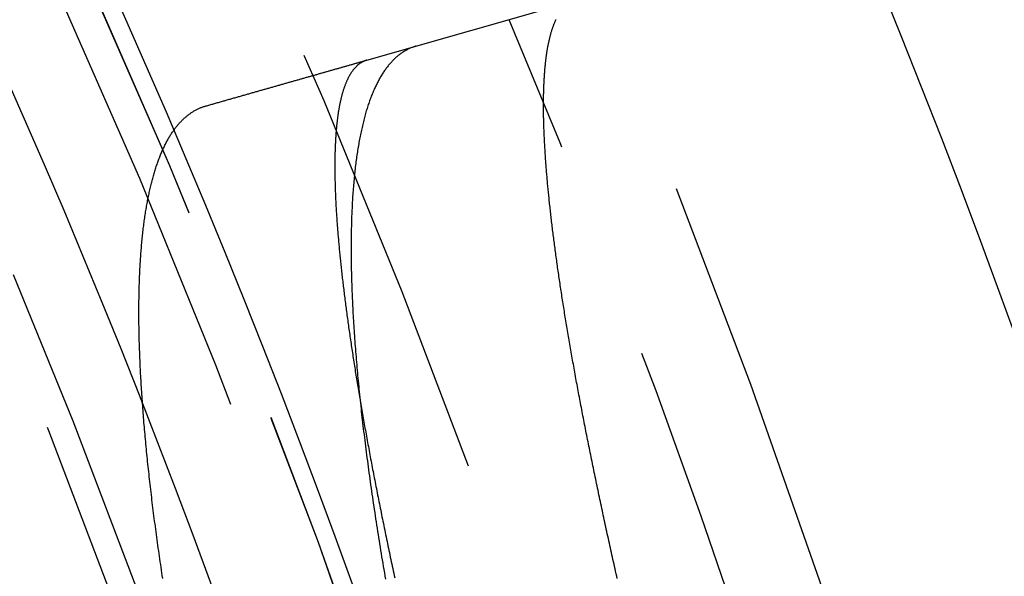
# Model space of a CAD drawing. Extents: x -51 to 51, y -201 to 147.
# Drawn here: x 42 to 48, y -134 to -131 of the extents above; entities that cross this region are included whole.
import ezdxf

# ---------------------------------------------------------------- set-up
doc = ezdxf.new("R2010")
doc.units = 0
doc.header["$LTSCALE"] = 10
doc.linetypes.add('VERDECKT', pattern=[0.375, 0.25, -0.125])
doc.layers.get('0').update_dxf_attribs({"linetype": 'CONTINUOUS'})
doc.layers.add('STEMPEL', color=3, linetype='CONTINUOUS')

# ---------------------------------------------------------------- blocks, each defined once
blk = doc.blocks.new('A$CFEFF1DA3')
at = {"color": 1, "linetype": 'VERDECKT'}
blk.add_line((44.32934, 18.85092), (45.50454, 19.18529), dxfattribs=at)
at = {"color": 3}
blk.add_polyline3d([(45.7441, 15.9209, 0), (45.7411, 15.9344, 0), (45.738, 15.9478, 0), (45.735, 15.9612, 0), (45.732, 15.9746, 0), (45.729, 15.988, 0), (45.726, 16.0014, 0), (45.723, 16.0148, 0), (45.72, 16.0281, 0), (45.7171, 16.0414, 0), (45.7141, 16.0547, 0), (45.7112, 16.068, 0), (45.7082, 16.0812, 0), (45.7053, 16.0945, 0), (45.7024, 16.1077, 0), (45.6995, 16.1209, 0), (45.6966, 16.134, 0), (45.6937, 16.1472, 0), (45.6908, 16.1603, 0), (45.6879, 16.1735, 0), (45.6851, 16.1866, 0), (45.6822, 16.1997, 0), (45.6794, 16.2127, 0), (45.6766, 16.2258, 0), (45.6738, 16.2388, 0), (45.6709, 16.2518, 0), (45.6681, 16.2648, 0), (45.6654, 16.2777, 0), (45.6626, 16.2907, 0), (45.6598, 16.3036, 0), (45.657, 16.3165, 0), (45.6543, 16.3294, 0), (45.6516, 16.3422, 0), (45.6488, 16.3551, 0), (45.6461, 16.3679, 0), (45.6434, 16.3807, 0), (45.6407, 16.3935, 0), (45.638, 16.4063, 0), (45.6353, 16.419, 0), (45.6327, 16.4317, 0), (45.63, 16.4444, 0), (45.6273, 16.4571, 0), (45.6247, 16.4698, 0), (45.6221, 16.4824, 0), (45.6195, 16.495, 0), (45.6169, 16.5076, 0), (45.6143, 16.5202, 0), (45.6117, 16.5327, 0), (45.6091, 16.5453, 0), (45.6065, 16.5578, 0), (45.604, 16.5703, 0), (45.6014, 16.5827, 0), (45.5989, 16.5952, 0), (45.5964, 16.6076, 0), (45.5939, 16.62, 0), (45.5913, 16.6324, 0), (45.5889, 16.6447, 0), (45.5864, 16.6571, 0), (45.5839, 16.6694, 0), (45.5814, 16.6817, 0), (45.579, 16.694, 0), (45.5765, 16.7062, 0), (45.5741, 16.7185, 0), (45.5717, 16.7307, 0), (45.5693, 16.7428, 0), (45.5669, 16.755, 0), (45.5645, 16.7671, 0), (45.5621, 16.7793, 0), (45.5598, 16.7914, 0), (45.5574, 16.8034, 0), (45.5551, 16.8155, 0), (45.5527, 16.8275, 0), (45.5504, 16.8395, 0), (45.5481, 16.8515, 0), (45.5458, 16.8635, 0), (45.5435, 16.8754, 0), (45.5412, 16.8873, 0), (45.539, 16.8992, 0), (45.5367, 16.9111, 0), (45.5345, 16.9229, 0), (45.5322, 16.9347, 0), (45.53, 16.9465, 0), (45.5278, 16.9583, 0), (45.5256, 16.9701, 0), (45.5234, 16.9818, 0), (45.5212, 16.9935, 0), (45.519, 17.0052, 0), (45.5169, 17.0169, 0), (45.5147, 17.0285, 0), (45.5126, 17.0401, 0), (45.5105, 17.0517, 0), (45.5084, 17.0633, 0), (45.5062, 17.0748, 0), (45.5042, 17.0863, 0), (45.5021, 17.0978, 0), (45.5, 17.1093, 0), (45.4979, 17.1207, 0), (45.4959, 17.1321, 0), (45.4939, 17.1435, 0), (45.4918, 17.1549, 0), (45.4898, 17.1663, 0), (45.4878, 17.1776, 0), (45.4858, 17.1889, 0), (45.4839, 17.2002, 0), (45.4819, 17.2114, 0), (45.4799, 17.2226, 0), (45.478, 17.2338, 0), (45.4761, 17.245, 0), (45.4741, 17.2561, 0), (45.4722, 17.2672, 0), (45.4703, 17.2783, 0), (45.4685, 17.2894, 0), (45.4666, 17.3004, 0), (45.4647, 17.3114, 0), (45.4629, 17.3224, 0), (45.4611, 17.3333, 0), (45.4592, 17.3443, 0), (45.4574, 17.3551, 0), (45.4556, 17.366, 0), (45.4538, 17.3768, 0), (45.4521, 17.3877, 0), (45.4503, 17.3984, 0), (45.4485, 17.4092, 0), (45.4468, 17.4199, 0), (45.4451, 17.4306, 0), (45.4434, 17.4413, 0), (45.4417, 17.4519, 0), (45.44, 17.4625, 0), (45.4383, 17.4731, 0), (45.4366, 17.4837, 0), (45.435, 17.4942, 0), (45.4333, 17.5047, 0), (45.4317, 17.5152, 0), (45.4301, 17.5256, 0), (45.4285, 17.536, 0), (45.4269, 17.5464, 0), (45.4253, 17.5568, 0), (45.4237, 17.5671, 0), (45.4222, 17.5774, 0), (45.4206, 17.5877, 0), (45.4191, 17.598, 0), (45.4176, 17.6082, 0), (45.4161, 17.6184, 0), (45.4146, 17.6285, 0), (45.4131, 17.6387, 0), (45.4116, 17.6488, 0), (45.4102, 17.6588, 0), (45.4087, 17.6689, 0), (45.4073, 17.6789, 0), (45.4059, 17.6889, 0), (45.4045, 17.6988, 0), (45.4031, 17.7088, 0), (45.4017, 17.7187, 0), (45.4003, 17.7285, 0), (45.399, 17.7384, 0), (45.3976, 17.7482, 0), (45.3963, 17.758, 0), (45.395, 17.7677, 0), (45.3936, 17.7775, 0), (45.3923, 17.7871, 0), (45.3911, 17.7968, 0), (45.3898, 17.8065, 0), (45.3885, 17.8161, 0), (45.3873, 17.8256, 0), (45.3861, 17.8352, 0), (45.3848, 17.8447, 0), (45.3836, 17.8542, 0), (45.3824, 17.8637, 0), (45.3812, 17.8731, 0), (45.3801, 17.8825, 0), (45.3789, 17.8919, 0), (45.3778, 17.9012, 0), (45.3766, 17.9105, 0), (45.3755, 17.9198, 0), (45.3744, 17.929, 0), (45.3733, 17.9383, 0), (45.3722, 17.9475, 0), (45.3712, 17.9566, 0), (45.3701, 17.9657, 0), (45.3691, 17.9748, 0), (45.368, 17.9839, 0), (45.367, 17.993, 0), (45.366, 18.002, 0), (45.365, 18.0109, 0), (45.364, 18.0199, 0), (45.3631, 18.0288, 0), (45.3621, 18.0377, 0), (45.3612, 18.0466, 0), (45.3602, 18.0554, 0), (45.3593, 18.0642, 0), (45.3584, 18.0729, 0), (45.3575, 18.0817, 0), (45.3566, 18.0904, 0), (45.3558, 18.0991, 0), (45.3549, 18.1077, 0), (45.3541, 18.1163, 0), (45.3532, 18.1249, 0), (45.3524, 18.1334, 0), (45.3516, 18.142, 0), (45.3508, 18.1505, 0), (45.3501, 18.1589, 0), (45.3493, 18.1673, 0), (45.3485, 18.1757, 0), (45.3478, 18.1841, 0), (45.3471, 18.1924, 0), (45.3464, 18.2007, 0), (45.3457, 18.209, 0), (45.345, 18.2172, 0), (45.3443, 18.2254, 0), (45.3437, 18.2336, 0), (45.343, 18.2418, 0), (45.3424, 18.2499, 0), (45.3418, 18.258, 0), (45.3412, 18.266, 0), (45.3406, 18.274, 0), (45.34, 18.282, 0), (45.3394, 18.29, 0), (45.3389, 18.2979, 0), (45.3383, 18.3058, 0), (45.3378, 18.3136, 0), (45.3373, 18.3215, 0), (45.3368, 18.3293, 0), (45.3363, 18.337, 0), (45.3358, 18.3448, 0), (45.3353, 18.3525, 0), (45.3349, 18.3601, 0), (45.3344, 18.3678, 0), (45.334, 18.3754, 0), (45.3336, 18.3829, 0), (45.3332, 18.3905, 0), (45.3328, 18.398, 0), (45.3325, 18.4054, 0), (45.3321, 18.4129, 0), (45.3318, 18.4203, 0), (45.3314, 18.4277, 0), (45.3311, 18.435, 0), (45.3308, 18.4423, 0), (45.3305, 18.4496, 0), (45.3302, 18.4569, 0), (45.33, 18.4641, 0), (45.3297, 18.4712, 0), (45.3295, 18.4784, 0), (45.3293, 18.4855, 0), (45.3291, 18.4926, 0), (45.3289, 18.4996, 0), (45.3287, 18.5067, 0), (45.3285, 18.5136, 0), (45.3283, 18.5206, 0), (45.3282, 18.5275, 0), (45.3281, 18.5344, 0), (45.328, 18.5412, 0), (45.3279, 18.5481, 0), (45.3278, 18.5548, 0), (45.3277, 18.5616, 0), (45.3276, 18.5683, 0), (45.3276, 18.575, 0), (45.3275, 18.5816, 0), (45.3275, 18.5882, 0), (45.3275, 18.5948, 0), (45.3275, 18.6014, 0), (45.3275, 18.6079, 0), (45.3276, 18.6143, 0), (45.3276, 18.6208, 0), (45.3277, 18.6272, 0), (45.3277, 18.6335, 0), (45.3278, 18.6399, 0), (45.3279, 18.6461, 0), (45.328, 18.6524, 0), (45.3282, 18.6586, 0), (45.3283, 18.6648, 0), (45.3285, 18.671, 0), (45.3286, 18.6771, 0), (45.3288, 18.6832, 0), (45.329, 18.6892, 0), (45.3292, 18.6952, 0), (45.3294, 18.7012, 0), (45.3297, 18.7071, 0), (45.3299, 18.713, 0), (45.3302, 18.7189, 0), (45.3304, 18.7247, 0), (45.3307, 18.7305, 0), (45.331, 18.7363, 0), (45.3314, 18.742, 0), (45.3317, 18.7477, 0), (45.332, 18.7534, 0), (45.3324, 18.759, 0), (45.3327, 18.7646, 0), (45.3331, 18.7701, 0), (45.3335, 18.7757, 0), (45.3339, 18.7811, 0), (45.3344, 18.7866, 0), (45.3348, 18.792, 0), (45.3352, 18.7974, 0), (45.3357, 18.8027, 0), (45.3362, 18.808, 0), (45.3367, 18.8133, 0), (45.3372, 18.8185, 0), (45.3377, 18.8237, 0), (45.3382, 18.8288, 0), (45.3388, 18.834, 0), (45.3393, 18.839, 0), (45.3399, 18.8441, 0), (45.3405, 18.8491, 0), (45.3411, 18.8541, 0), (45.3417, 18.859, 0), (45.3423, 18.8639, 0), (45.3429, 18.8688, 0), (45.3436, 18.8736, 0), (45.3442, 18.8784, 0), (45.3449, 18.8832, 0), (45.3456, 18.8879, 0), (45.3463, 18.8926, 0), (45.347, 18.8973, 0), (45.3478, 18.9019, 0), (45.3485, 18.9065, 0), (45.3493, 18.911, 0), (45.35, 18.9155, 0), (45.3508, 18.92, 0), (45.3516, 18.9244, 0), (45.3524, 18.9289, 0), (45.3532, 18.9332, 0), (45.3541, 18.9376, 0), (45.3549, 18.9418, 0), (45.3558, 18.9461, 0), (45.3567, 18.9503, 0), (45.3576, 18.9545, 0), (45.3585, 18.9587, 0), (45.3594, 18.9628, 0), (45.3603, 18.9669, 0), (45.3613, 18.9709, 0), (45.3622, 18.9749, 0), (45.3632, 18.9789, 0), (45.3642, 18.9828, 0), (45.3652, 18.9867, 0), (45.3662, 18.9906, 0), (45.3672, 18.9944, 0), (45.3682, 18.9982, 0), (45.3693, 19.0019, 0), (45.3703, 19.0056, 0), (45.3714, 19.0093, 0), (45.3725, 19.0129, 0), (45.3736, 19.0166, 0), (45.3747, 19.0201, 0), (45.3759, 19.0237, 0), (45.377, 19.0271, 0), (45.3782, 19.0306, 0), (45.3793, 19.034, 0), (45.3805, 19.0374, 0), (45.3817, 19.0408, 0), (45.3829, 19.0441, 0), (45.3841, 19.0474, 0), (45.3854, 19.0506, 0), (45.3866, 19.0538, 0), (45.3879, 19.057, 0), (45.3892, 19.0601, 0), (45.3904, 19.0632, 0), (45.3918, 19.0662, 0), (45.3931, 19.0693, 0), (45.3944, 19.0722, 0), (45.3957, 19.0752, 0), (45.3971, 19.0781, 0), (45.3985, 19.081, 0)], dxfattribs=at)
at = {"color": 1}
for points in [[(44.6083, 18.9303, 0), (44.6039, 18.929, 0), (44.5995, 18.9276, 0), (44.5952, 18.9262, 0), (44.5908, 18.9247, 0), (44.5866, 18.9231, 0), (44.5823, 18.9215, 0), (44.578, 18.9197, 0), (44.5738, 18.9179, 0), (44.5696, 18.9161, 0), (44.5654, 18.9141, 0), (44.5613, 18.9121, 0), (44.5572, 18.91, 0), (44.5531, 18.9078, 0), (44.549, 18.9056, 0), (44.5449, 18.9033, 0), (44.5409, 18.9009, 0), (44.5369, 18.8985, 0), (44.5329, 18.896, 0), (44.529, 18.8934, 0), (44.5251, 18.8907, 0), (44.5212, 18.8879, 0), (44.5173, 18.8851, 0), (44.5134, 18.8823, 0), (44.5096, 18.8793, 0), (44.5058, 18.8763, 0), (44.502, 18.8732, 0), (44.4983, 18.87, 0), (44.4946, 18.8668, 0), (44.4909, 18.8634, 0), (44.4872, 18.86, 0), (44.4836, 18.8566, 0), (44.48, 18.8531, 0), (44.4764, 18.8494, 0), (44.4728, 18.8458, 0), (44.4692, 18.842, 0), (44.4657, 18.8382, 0), (44.4622, 18.8343, 0), (44.4588, 18.8303, 0), (44.4553, 18.8263, 0), (44.4519, 18.8222, 0), (44.4485, 18.818, 0), (44.4452, 18.8138, 0), (44.4418, 18.8095, 0), (44.4385, 18.8051, 0), (44.4353, 18.8006, 0), (44.432, 18.7961, 0), (44.4288, 18.7915, 0), (44.4256, 18.7868, 0), (44.4224, 18.782, 0), (44.4192, 18.7772, 0), (44.4161, 18.7723, 0), (44.413, 18.7673, 0), (44.4099, 18.7623, 0), (44.4069, 18.7572, 0), (44.4039, 18.752, 0), (44.4009, 18.7468, 0), (44.3979, 18.7414, 0), (44.395, 18.736, 0), (44.3921, 18.7306, 0), (44.3892, 18.725, 0), (44.3863, 18.7194, 0), (44.3835, 18.7138, 0), (44.3807, 18.708, 0), (44.3779, 18.7022, 0), (44.3751, 18.6963, 0), (44.3724, 18.6903, 0), (44.3697, 18.6843, 0), (44.367, 18.6782, 0), (44.3644, 18.672, 0), (44.3618, 18.6658, 0), (44.3592, 18.6594, 0), (44.3566, 18.6531, 0), (44.3541, 18.6466, 0), (44.3516, 18.6401, 0), (44.3491, 18.6335, 0), (44.3466, 18.6268, 0), (44.3442, 18.6201, 0), (44.3418, 18.6133, 0), (44.3394, 18.6064, 0), (44.3371, 18.5995, 0), (44.3348, 18.5925, 0), (44.3325, 18.5854, 0), (44.3302, 18.5782, 0), (44.328, 18.571, 0), (44.3258, 18.5637, 0), (44.3236, 18.5564, 0), (44.3215, 18.5489, 0), (44.3193, 18.5415, 0), (44.3172, 18.5339, 0), (44.3152, 18.5263, 0), (44.3131, 18.5186, 0), (44.3111, 18.5108, 0), (44.3091, 18.503, 0), (44.3072, 18.4951, 0), (44.3053, 18.4871, 0), (44.3034, 18.4791, 0), (44.3015, 18.471, 0), (44.2996, 18.4628, 0), (44.2978, 18.4545, 0), (44.296, 18.4462, 0), (44.2943, 18.4379, 0), (44.2925, 18.4294, 0), (44.2908, 18.4209, 0), (44.2892, 18.4123, 0), (44.2875, 18.4037, 0), (44.2859, 18.395, 0), (44.2843, 18.3862, 0), (44.2827, 18.3774, 0), (44.2812, 18.3684, 0), (44.2797, 18.3595, 0), (44.2782, 18.3504, 0), (44.2767, 18.3413, 0), (44.2753, 18.3321, 0), (44.2739, 18.3229, 0), (44.2725, 18.3136, 0), (44.2712, 18.3042, 0), (44.2699, 18.2947, 0), (44.2686, 18.2852, 0), (44.2673, 18.2756, 0), (44.2661, 18.266, 0), (44.2649, 18.2563, 0), (44.2637, 18.2465, 0), (44.2626, 18.2367, 0), (44.2615, 18.2268, 0), (44.2604, 18.2168, 0), (44.2593, 18.2067, 0), (44.2583, 18.1966, 0), (44.2573, 18.1865, 0), (44.2563, 18.1762, 0), (44.2553, 18.1659, 0), (44.2544, 18.1555, 0), (44.2535, 18.1451, 0), (44.2527, 18.1346, 0), (44.2518, 18.124, 0), (44.251, 18.1134, 0), (44.2502, 18.1027, 0), (44.2495, 18.092, 0), (44.2487, 18.0811, 0), (44.248, 18.0702, 0), (44.2474, 18.0593, 0), (44.2467, 18.0483, 0), (44.2461, 18.0372, 0), (44.2455, 18.026, 0), (44.245, 18.0148, 0), (44.2445, 18.0035, 0), (44.244, 17.9922, 0), (44.2435, 17.9808, 0), (44.243, 17.9693, 0), (44.2426, 17.9578, 0), (44.2422, 17.9462, 0), (44.2419, 17.9345, 0), (44.2416, 17.9228, 0), (44.2413, 17.9111, 0), (44.241, 17.8992, 0), (44.2407, 17.8873, 0), (44.2405, 17.8754, 0), (44.2403, 17.8634, 0), (44.2402, 17.8513, 0), (44.24, 17.8392, 0), (44.2399, 17.827, 0), (44.2399, 17.8147, 0), (44.2398, 17.8024, 0), (44.2398, 17.79, 0), (44.2398, 17.7776, 0), (44.2398, 17.7651, 0), (44.2399, 17.7526, 0), (44.24, 17.74, 0), (44.2401, 17.7273, 0), (44.2403, 17.7146, 0), (44.2404, 17.7018, 0), (44.2406, 17.6889, 0), (44.2409, 17.676, 0), (44.2411, 17.6631, 0), (44.2414, 17.6501, 0), (44.2417, 17.637, 0), (44.2421, 17.6239, 0), (44.2424, 17.6107, 0), (44.2428, 17.5974, 0), (44.2433, 17.5841, 0), (44.2437, 17.5708, 0), (44.2442, 17.5573, 0), (44.2447, 17.5439, 0), (44.2453, 17.5303, 0), (44.2458, 17.5167, 0), (44.2464, 17.5031, 0), (44.247, 17.4894, 0), (44.2477, 17.4756, 0), (44.2484, 17.4618, 0), (44.2491, 17.4479, 0), (44.2498, 17.434, 0), (44.2505, 17.42, 0), (44.2513, 17.406, 0), (44.2521, 17.3919, 0), (44.253, 17.3778, 0), (44.2538, 17.3635, 0), (44.2547, 17.3493, 0), (44.2557, 17.335, 0), (44.2566, 17.3206, 0), (44.2576, 17.3062, 0), (44.2586, 17.2917, 0), (44.2596, 17.2771, 0), (44.2607, 17.2626, 0), (44.2618, 17.2479, 0), (44.2629, 17.2332, 0), (44.264, 17.2184, 0), (44.2652, 17.2036, 0), (44.2664, 17.1888, 0), (44.2676, 17.1739, 0), (44.2689, 17.1589, 0), (44.2701, 17.1439, 0), (44.2714, 17.1288, 0), (44.2728, 17.1137, 0), (44.2741, 17.0985, 0), (44.2755, 17.0832, 0), (44.2769, 17.0679, 0), (44.2784, 17.0526, 0), (44.2798, 17.0372, 0), (44.2813, 17.0217, 0), (44.2828, 17.0062, 0), (44.2844, 16.9907, 0), (44.2859, 16.9751, 0), (44.2875, 16.9594, 0), (44.2892, 16.9437, 0), (44.2908, 16.9279, 0), (44.2925, 16.9121, 0), (44.2942, 16.8963, 0), (44.2959, 16.8803, 0), (44.2977, 16.8644, 0), (44.2995, 16.8483, 0), (44.3013, 16.8323, 0), (44.3031, 16.8161, 0), (44.305, 16.8, 0), (44.3069, 16.7837, 0), (44.3088, 16.7675, 0), (44.3108, 16.7511, 0), (44.3128, 16.7348, 0), (44.3148, 16.7183, 0), (44.3168, 16.7018, 0), (44.3188, 16.6853, 0), (44.3209, 16.6687, 0), (44.323, 16.6521, 0), (44.3251, 16.6355, 0), (44.3273, 16.6188, 0), (44.3295, 16.602, 0), (44.3317, 16.5852, 0), (44.3339, 16.5684, 0), (44.3362, 16.5515, 0), (44.3385, 16.5346, 0), (44.3408, 16.5176, 0), (44.3431, 16.5006, 0), (44.3455, 16.4835, 0), (44.3479, 16.4664, 0), (44.3503, 16.4493, 0), (44.3527, 16.4321, 0), (44.3552, 16.4149, 0), (44.3576, 16.3976, 0), (44.3602, 16.3803, 0), (44.3627, 16.3629, 0), (44.3652, 16.3455, 0), (44.3678, 16.3281, 0), (44.3704, 16.3106, 0), (44.3731, 16.2931, 0), (44.3757, 16.2755, 0), (44.3784, 16.2579, 0), (44.3811, 16.2403, 0), (44.3839, 16.2226, 0), (44.3866, 16.2049, 0), (44.3894, 16.1871, 0), (44.3922, 16.1693, 0), (44.3951, 16.1515, 0), (44.3979, 16.1336, 0), (44.4008, 16.1157, 0), (44.4037, 16.0977, 0), (44.4066, 16.0797, 0), (44.4096, 16.0617, 0), (44.4126, 16.0436, 0), (44.4156, 16.0255, 0), (44.4186, 16.0073, 0), (44.4216, 15.9891, 0), (44.4247, 15.9709, 0), (44.4278, 15.9526, 0), (44.4309, 15.9343, 0), (44.4341, 15.9159, 0)], [(43.4186, 18.5918, 0), (43.4242, 18.5934, 0), (43.4298, 18.595, 0), (43.4354, 18.5966, 0), (43.4409, 18.5982, 0), (43.4465, 18.5997, 0), (43.4521, 18.6013, 0), (43.4576, 18.6029, 0), (43.4631, 18.6045, 0), (43.4687, 18.606, 0), (43.4742, 18.6076, 0), (43.4797, 18.6092, 0), (43.4852, 18.6107, 0), (43.4907, 18.6123, 0), (43.4962, 18.6139, 0), (43.5017, 18.6154, 0), (43.5071, 18.617, 0), (43.5126, 18.6185, 0), (43.518, 18.6201, 0), (43.5235, 18.6216, 0), (43.5289, 18.6232, 0), (43.5343, 18.6247, 0), (43.5398, 18.6263, 0), (43.5452, 18.6278, 0), (43.5506, 18.6293, 0), (43.556, 18.6309, 0), (43.5613, 18.6324, 0), (43.5667, 18.6339, 0), (43.5721, 18.6355, 0), (43.5775, 18.637, 0), (43.5828, 18.6385, 0), (43.5881, 18.64, 0), (43.5935, 18.6416, 0), (43.5988, 18.6431, 0), (43.6041, 18.6446, 0), (43.6094, 18.6461, 0), (43.6147, 18.6476, 0), (43.62, 18.6491, 0), (43.6253, 18.6506, 0), (43.6306, 18.6521, 0), (43.6359, 18.6536, 0), (43.6411, 18.6551, 0), (43.6464, 18.6566, 0), (43.6516, 18.6581, 0), (43.6568, 18.6596, 0), (43.6621, 18.6611, 0), (43.6673, 18.6625, 0), (43.6725, 18.664, 0), (43.6777, 18.6655, 0), (43.6829, 18.667, 0), (43.688, 18.6685, 0), (43.6932, 18.6699, 0), (43.6984, 18.6714, 0), (43.7035, 18.6729, 0), (43.7087, 18.6743, 0), (43.7138, 18.6758, 0), (43.719, 18.6773, 0), (43.7241, 18.6787, 0), (43.7292, 18.6802, 0), (43.7343, 18.6816, 0), (43.7394, 18.6831, 0), (43.7445, 18.6845, 0), (43.7496, 18.686, 0), (43.7546, 18.6874, 0), (43.7597, 18.6888, 0), (43.7647, 18.6903, 0), (43.7698, 18.6917, 0), (43.7748, 18.6931, 0), (43.7798, 18.6946, 0), (43.7849, 18.696, 0), (43.7899, 18.6974, 0), (43.7949, 18.6988, 0), (43.7999, 18.7003, 0), (43.8048, 18.7017, 0), (43.8098, 18.7031, 0), (43.8148, 18.7045, 0), (43.8197, 18.7059, 0), (43.8247, 18.7073, 0), (43.8296, 18.7087, 0), (43.8345, 18.7101, 0), (43.8395, 18.7115, 0), (43.8444, 18.7129, 0), (43.8493, 18.7143, 0), (43.8542, 18.7157, 0), (43.8591, 18.7171, 0), (43.8639, 18.7185, 0), (43.8688, 18.7199, 0), (43.8737, 18.7213, 0), (43.8785, 18.7226, 0), (43.8833, 18.724, 0), (43.8882, 18.7254, 0), (43.893, 18.7268, 0), (43.8978, 18.7281, 0), (43.9026, 18.7295, 0), (43.9074, 18.7309, 0), (43.9122, 18.7322, 0), (43.917, 18.7336, 0), (43.9218, 18.735, 0), (43.9265, 18.7363, 0), (43.9313, 18.7377, 0), (43.936, 18.739, 0), (43.9407, 18.7404, 0), (43.9455, 18.7417, 0), (43.9502, 18.743, 0), (43.9549, 18.7444, 0), (43.9596, 18.7457, 0), (43.9643, 18.7471, 0), (43.969, 18.7484, 0), (43.9736, 18.7497, 0), (43.9783, 18.751, 0), (43.983, 18.7524, 0), (43.9876, 18.7537, 0), (43.9922, 18.755, 0), (43.9969, 18.7563, 0), (44.0015, 18.7576, 0), (44.0061, 18.7589, 0), (44.0107, 18.7603, 0), (44.0153, 18.7616, 0), (44.0199, 18.7629, 0), (44.0244, 18.7642, 0), (44.029, 18.7655, 0), (44.0335, 18.7668, 0), (44.0381, 18.7681, 0), (44.0426, 18.7693, 0), (44.0472, 18.7706, 0), (44.0517, 18.7719, 0), (44.0562, 18.7732, 0), (44.0607, 18.7745, 0), (44.0652, 18.7758, 0), (44.0696, 18.777, 0), (44.0741, 18.7783, 0), (44.0786, 18.7796, 0), (44.083, 18.7808, 0), (44.0875, 18.7821, 0), (44.0919, 18.7834, 0), (44.0963, 18.7846, 0), (44.1008, 18.7859, 0), (44.1052, 18.7871, 0), (44.1096, 18.7884, 0), (44.114, 18.7896, 0), (44.1183, 18.7909, 0), (44.1227, 18.7921, 0), (44.1271, 18.7934, 0), (44.1314, 18.7946, 0), (44.1358, 18.7958, 0), (44.1401, 18.7971, 0), (44.1444, 18.7983, 0), (44.1487, 18.7995, 0), (44.153, 18.8008, 0), (44.1573, 18.802, 0), (44.1616, 18.8032, 0), (44.1659, 18.8044, 0), (44.1702, 18.8056, 0), (44.1744, 18.8068, 0), (44.1787, 18.8081, 0), (44.1829, 18.8093, 0), (44.1872, 18.8105, 0), (44.1914, 18.8117, 0), (44.1956, 18.8129, 0), (44.1998, 18.8141, 0), (44.204, 18.8153, 0), (44.2082, 18.8164, 0), (44.2123, 18.8176, 0), (44.2165, 18.8188, 0), (44.2207, 18.82, 0), (44.2248, 18.8212, 0), (44.229, 18.8224, 0), (44.2331, 18.8235, 0), (44.2372, 18.8247, 0), (44.2413, 18.8259, 0), (44.2454, 18.827, 0), (44.2495, 18.8282, 0), (44.2536, 18.8294, 0), (44.2577, 18.8305, 0), (44.2617, 18.8317, 0), (44.2658, 18.8328, 0), (44.2698, 18.834, 0), (44.2739, 18.8351, 0), (44.2779, 18.8363, 0), (44.2819, 18.8374, 0), (44.2859, 18.8386, 0), (44.2899, 18.8397, 0), (44.2939, 18.8408, 0), (44.2979, 18.842, 0), (44.3018, 18.8431, 0), (44.3058, 18.8442, 0), (44.3097, 18.8453, 0), (44.3137, 18.8465, 0), (44.3176, 18.8476, 0), (44.3215, 18.8487, 0), (44.3254, 18.8498, 0), (44.3293, 18.8509, 0)], [(44.3293, 18.8509, 0), (44.3272, 18.8503, 0), (44.325, 18.8496, 0), (44.3228, 18.8489, 0), (44.3207, 18.8481, 0), (44.3186, 18.8473, 0), (44.3164, 18.8465, 0), (44.3143, 18.8456, 0), (44.3122, 18.8447, 0), (44.3102, 18.8438, 0), (44.3081, 18.8428, 0), (44.306, 18.8418, 0), (44.304, 18.8407, 0), (44.302, 18.8396, 0), (44.3, 18.8385, 0), (44.2979, 18.8373, 0), (44.296, 18.8361, 0), (44.294, 18.8349, 0), (44.292, 18.8336, 0), (44.2901, 18.8323, 0), (44.2881, 18.8309, 0), (44.2862, 18.8295, 0), (44.2843, 18.8281, 0), (44.2824, 18.8267, 0), (44.2805, 18.8251, 0), (44.2786, 18.8236, 0), (44.2768, 18.822, 0), (44.2749, 18.8204, 0), (44.2731, 18.8188, 0), (44.2713, 18.8171, 0), (44.2695, 18.8153, 0), (44.2677, 18.8136, 0), (44.2659, 18.8118, 0), (44.2641, 18.8099, 0), (44.2624, 18.808, 0), (44.2606, 18.8061, 0), (44.2589, 18.8042, 0), (44.2572, 18.8022, 0), (44.2555, 18.8001, 0), (44.2538, 18.7981, 0), (44.2521, 18.796, 0), (44.2505, 18.7938, 0), (44.2488, 18.7917, 0), (44.2472, 18.7894, 0), (44.2455, 18.7872, 0), (44.2439, 18.7849, 0), (44.2423, 18.7826, 0), (44.2408, 18.7802, 0), (44.2392, 18.7778, 0), (44.2376, 18.7754, 0), (44.2361, 18.7729, 0), (44.2345, 18.7704, 0), (44.233, 18.7678, 0), (44.2315, 18.7653, 0), (44.23, 18.7626, 0), (44.2286, 18.76, 0), (44.2271, 18.7573, 0), (44.2256, 18.7545, 0), (44.2242, 18.7518, 0), (44.2228, 18.749, 0), (44.2214, 18.7461, 0), (44.22, 18.7432, 0), (44.2186, 18.7403, 0), (44.2172, 18.7374, 0), (44.2158, 18.7344, 0), (44.2145, 18.7313, 0), (44.2132, 18.7283, 0), (44.2118, 18.7252, 0), (44.2105, 18.722, 0), (44.2092, 18.7188, 0), (44.208, 18.7156, 0), (44.2067, 18.7124, 0), (44.2054, 18.7091, 0), (44.2042, 18.7058, 0), (44.203, 18.7024, 0), (44.2018, 18.699, 0), (44.2005, 18.6956, 0), (44.1994, 18.6921, 0), (44.1982, 18.6886, 0), (44.197, 18.685, 0), (44.1959, 18.6815, 0), (44.1947, 18.6778, 0), (44.1936, 18.6742, 0), (44.1925, 18.6705, 0), (44.1914, 18.6667, 0), (44.1903, 18.663, 0), (44.1893, 18.6592, 0), (44.1882, 18.6553, 0), (44.1872, 18.6515, 0), (44.1862, 18.6475, 0), (44.1851, 18.6436, 0), (44.1841, 18.6396, 0), (44.1832, 18.6356, 0), (44.1822, 18.6315, 0), (44.1812, 18.6274, 0), (44.1803, 18.6233, 0), (44.1793, 18.6191, 0), (44.1784, 18.6149, 0), (44.1775, 18.6107, 0), (44.1766, 18.6064, 0), (44.1758, 18.6021, 0), (44.1749, 18.5977, 0), (44.174, 18.5933, 0), (44.1732, 18.5889, 0), (44.1724, 18.5844, 0), (44.1716, 18.5799, 0), (44.1708, 18.5754, 0), (44.17, 18.5708, 0), (44.1692, 18.5662, 0), (44.1684, 18.5616, 0), (44.1677, 18.5569, 0), (44.167, 18.5522, 0), (44.1663, 18.5474, 0), (44.1656, 18.5426, 0), (44.1649, 18.5378, 0), (44.1642, 18.5329, 0), (44.1635, 18.528, 0), (44.1629, 18.5231, 0), (44.1622, 18.5181, 0), (44.1616, 18.5131, 0), (44.161, 18.508, 0), (44.1604, 18.503, 0), (44.1598, 18.4978, 0), (44.1593, 18.4927, 0), (44.1587, 18.4875, 0), (44.1582, 18.4823, 0), (44.1577, 18.477, 0), (44.1571, 18.4717, 0), (44.1567, 18.4664, 0), (44.1562, 18.4611, 0), (44.1557, 18.4557, 0), (44.1552, 18.4502, 0), (44.1548, 18.4448, 0), (44.1544, 18.4393, 0), (44.1539, 18.4337, 0), (44.1535, 18.4282, 0), (44.1532, 18.4226, 0), (44.1528, 18.4169, 0), (44.1524, 18.4112, 0), (44.1521, 18.4055, 0), (44.1517, 18.3998, 0), (44.1514, 18.394, 0), (44.1511, 18.3882, 0), (44.1508, 18.3823, 0), (44.1505, 18.3765, 0), (44.1503, 18.3705, 0), (44.15, 18.3646, 0), (44.1498, 18.3586, 0), (44.1496, 18.3526, 0), (44.1493, 18.3465, 0), (44.1491, 18.3404, 0), (44.149, 18.3343, 0), (44.1488, 18.3282, 0), (44.1486, 18.322, 0), (44.1485, 18.3157, 0), (44.1484, 18.3095, 0), (44.1482, 18.3032, 0), (44.1481, 18.2969, 0), (44.148, 18.2905, 0), (44.148, 18.2841, 0), (44.1479, 18.2777, 0), (44.1478, 18.2712, 0), (44.1478, 18.2647, 0), (44.1478, 18.2582, 0), (44.1478, 18.2516, 0), (44.1478, 18.245, 0), (44.1478, 18.2384, 0), (44.1478, 18.2317, 0), (44.1479, 18.225, 0), (44.1479, 18.2182, 0), (44.148, 18.2115, 0), (44.1481, 18.2047, 0), (44.1482, 18.1978, 0), (44.1483, 18.191, 0), (44.1484, 18.1841, 0), (44.1486, 18.1771, 0), (44.1487, 18.1701, 0), (44.1489, 18.1631, 0), (44.1491, 18.1561, 0), (44.1492, 18.149, 0), (44.1495, 18.1419, 0), (44.1497, 18.1348, 0), (44.1499, 18.1276, 0), (44.1501, 18.1204, 0), (44.1504, 18.1132, 0), (44.1507, 18.1059, 0), (44.151, 18.0986, 0), (44.1513, 18.0912, 0), (44.1516, 18.0839, 0), (44.1519, 18.0765, 0), (44.1522, 18.069, 0), (44.1526, 18.0615, 0), (44.153, 18.054, 0), (44.1533, 18.0465, 0), (44.1537, 18.0389, 0), (44.1541, 18.0313, 0), (44.1545, 18.0237, 0), (44.155, 18.016, 0), (44.1554, 18.0083, 0), (44.1559, 18.0006, 0), (44.1564, 17.9928, 0), (44.1568, 17.985, 0), (44.1573, 17.9772, 0), (44.1578, 17.9693, 0), (44.1584, 17.9614, 0), (44.1589, 17.9535, 0), (44.1595, 17.9455, 0), (44.16, 17.9375, 0), (44.1606, 17.9295, 0), (44.1612, 17.9214, 0), (44.1618, 17.9133, 0), (44.1624, 17.9052, 0), (44.163, 17.897, 0), (44.1637, 17.8888, 0), (44.1643, 17.8806, 0), (44.165, 17.8723, 0), (44.1657, 17.8641, 0), (44.1664, 17.8557, 0), (44.1671, 17.8474, 0), (44.1678, 17.839, 0), (44.1686, 17.8306, 0), (44.1693, 17.8221, 0), (44.1701, 17.8136, 0), (44.1709, 17.8051, 0), (44.1716, 17.7966, 0), (44.1724, 17.788, 0), (44.1733, 17.7794, 0), (44.1741, 17.7707, 0), (44.1749, 17.7621, 0), (44.1758, 17.7534, 0), (44.1766, 17.7446, 0), (44.1775, 17.7359, 0), (44.1784, 17.727, 0), (44.1793, 17.7182, 0), (44.1803, 17.7093, 0), (44.1812, 17.7004, 0), (44.1821, 17.6915, 0), (44.1831, 17.6826, 0), (44.1841, 17.6736, 0), (44.185, 17.6645, 0), (44.186, 17.6555, 0), (44.1871, 17.6464, 0), (44.1881, 17.6373, 0), (44.1891, 17.6281, 0), (44.1902, 17.6189, 0), (44.1912, 17.6097, 0), (44.1923, 17.6005, 0), (44.1934, 17.5912, 0), (44.1945, 17.5819, 0), (44.1956, 17.5726, 0), (44.1967, 17.5632, 0), (44.1979, 17.5538, 0), (44.199, 17.5444, 0), (44.2002, 17.535, 0), (44.2014, 17.5255, 0), (44.2026, 17.516, 0), (44.2038, 17.5065, 0), (44.205, 17.4969, 0), (44.2062, 17.4873, 0), (44.2075, 17.4777, 0), (44.2087, 17.468, 0), (44.21, 17.4584, 0), (44.2112, 17.4487, 0), (44.2125, 17.4389, 0), (44.2138, 17.4292, 0), (44.2152, 17.4194, 0), (44.2165, 17.4096, 0), (44.2178, 17.3997, 0), (44.2192, 17.3898, 0), (44.2205, 17.3799, 0), (44.2219, 17.37, 0), (44.2233, 17.36, 0), (44.2247, 17.3501, 0), (44.2261, 17.34, 0), (44.2276, 17.33, 0), (44.229, 17.3199, 0), (44.2304, 17.3098, 0), (44.2319, 17.2997, 0), (44.2334, 17.2896, 0), (44.2349, 17.2794, 0), (44.2364, 17.2692, 0), (44.2379, 17.2589, 0), (44.2394, 17.2487, 0), (44.241, 17.2384, 0), (44.2425, 17.228, 0), (44.2441, 17.2177, 0), (44.2456, 17.2073, 0), (44.2472, 17.1969, 0), (44.2488, 17.1865, 0), (44.2504, 17.176, 0), (44.2521, 17.1656, 0), (44.2537, 17.155, 0), (44.2553, 17.1445, 0), (44.257, 17.1339, 0), (44.2587, 17.1234, 0), (44.2603, 17.1127, 0), (44.262, 17.1021, 0), (44.2637, 17.0914, 0), (44.2655, 17.0807, 0), (44.2672, 17.07, 0), (44.2689, 17.0593, 0), (44.2707, 17.0485, 0), (44.2725, 17.0377, 0), (44.2742, 17.0268, 0), (44.276, 17.016, 0), (44.2778, 17.0051, 0), (44.2796, 16.9942, 0), (44.2815, 16.9833, 0), (44.2833, 16.9723, 0), (44.2851, 16.9613, 0), (44.287, 16.9503, 0), (44.2889, 16.9392, 0), (44.2908, 16.9282, 0), (44.2927, 16.9171, 0), (44.2946, 16.906, 0), (44.2965, 16.8948, 0), (44.2984, 16.8837, 0), (44.3004, 16.8725, 0), (44.3023, 16.8612, 0), (44.3043, 16.85, 0), (44.3063, 16.8387, 0), (44.3082, 16.8274, 0), (44.3102, 16.8161, 0), (44.3123, 16.8048, 0), (44.3143, 16.7934, 0), (44.3163, 16.782, 0), (44.3184, 16.7706, 0), (44.3204, 16.7591, 0), (44.3225, 16.7476, 0), (44.3246, 16.7361, 0), (44.3267, 16.7246, 0), (44.3288, 16.7131, 0), (44.3309, 16.7015, 0), (44.333, 16.6899, 0), (44.3351, 16.6783, 0), (44.3373, 16.6666, 0), (44.3395, 16.6549, 0), (44.3416, 16.6432, 0), (44.3438, 16.6315, 0), (44.346, 16.6198, 0), (44.3482, 16.608, 0), (44.3504, 16.5962, 0), (44.3527, 16.5844, 0), (44.3549, 16.5725, 0), (44.3571, 16.5607, 0), (44.3594, 16.5488, 0), (44.3617, 16.5369, 0), (44.364, 16.5249, 0), (44.3663, 16.5129, 0), (44.3686, 16.501, 0), (44.3709, 16.4889, 0), (44.3732, 16.4769, 0), (44.3756, 16.4648, 0), (44.3779, 16.4527, 0), (44.3803, 16.4406, 0), (44.3826, 16.4285, 0), (44.385, 16.4163, 0), (44.3874, 16.4042, 0), (44.3898, 16.392, 0), (44.3923, 16.3797, 0), (44.3947, 16.3675, 0), (44.3971, 16.3552, 0), (44.3996, 16.3429, 0), (44.402, 16.3306, 0), (44.4045, 16.3182, 0), (44.407, 16.3059, 0), (44.4095, 16.2935, 0), (44.412, 16.2811, 0), (44.4145, 16.2686, 0), (44.417, 16.2562, 0), (44.4196, 16.2437, 0), (44.4221, 16.2312, 0), (44.4247, 16.2186, 0), (44.4272, 16.2061, 0), (44.4298, 16.1935, 0), (44.4324, 16.181, 0), (44.435, 16.1684, 0), (44.4376, 16.1557, 0), (44.4402, 16.1431, 0), (44.4429, 16.1304, 0), (44.4455, 16.1177, 0), (44.4481, 16.105, 0), (44.4508, 16.0923, 0), (44.4535, 16.0796, 0), (44.4562, 16.0668, 0), (44.4588, 16.054, 0), (44.4615, 16.0412, 0), (44.4643, 16.0284, 0), (44.467, 16.0156, 0), (44.4697, 16.0027, 0), (44.4724, 15.9898, 0), (44.4752, 15.9769, 0), (44.4779, 15.964, 0), (44.4807, 15.9511, 0), (44.4835, 15.9381, 0), (44.4863, 15.9252, 0)], [(43.1754, 15.921, 0), (43.173, 15.9368, 0), (43.1706, 15.9526, 0), (43.1683, 15.9683, 0), (43.166, 15.984, 0), (43.1637, 15.9996, 0), (43.1614, 16.0152, 0), (43.1591, 16.0308, 0), (43.1569, 16.0464, 0), (43.1547, 16.0619, 0), (43.1525, 16.0774, 0), (43.1503, 16.0928, 0), (43.1481, 16.1082, 0), (43.146, 16.1236, 0), (43.1439, 16.1389, 0), (43.1418, 16.1542, 0), (43.1397, 16.1695, 0), (43.1376, 16.1847, 0), (43.1356, 16.1999, 0), (43.1336, 16.215, 0), (43.1316, 16.2302, 0), (43.1296, 16.2452, 0), (43.1277, 16.2603, 0), (43.1257, 16.2753, 0), (43.1238, 16.2902, 0), (43.1219, 16.3052, 0), (43.1201, 16.3201, 0), (43.1182, 16.3349, 0), (43.1164, 16.3497, 0), (43.1146, 16.3645, 0), (43.1128, 16.3792, 0), (43.111, 16.3939, 0), (43.1093, 16.4086, 0), (43.1076, 16.4232, 0), (43.1059, 16.4378, 0), (43.1042, 16.4524, 0), (43.1025, 16.4669, 0), (43.1009, 16.4813, 0), (43.0993, 16.4958, 0), (43.0977, 16.5102, 0), (43.0961, 16.5245, 0), (43.0946, 16.5388, 0), (43.0931, 16.5531, 0), (43.0915, 16.5674, 0), (43.0901, 16.5816, 0), (43.0886, 16.5957, 0), (43.0872, 16.6098, 0), (43.0857, 16.6239, 0), (43.0843, 16.6379, 0), (43.083, 16.6519, 0), (43.0816, 16.6659, 0), (43.0803, 16.6798, 0), (43.0789, 16.6937, 0), (43.0777, 16.7075, 0), (43.0764, 16.7213, 0), (43.0751, 16.7351, 0), (43.0739, 16.7488, 0), (43.0727, 16.7625, 0), (43.0715, 16.7761, 0), (43.0704, 16.7897, 0), (43.0692, 16.8033, 0), (43.0681, 16.8168, 0), (43.067, 16.8302, 0), (43.0659, 16.8437, 0), (43.0649, 16.857, 0), (43.0639, 16.8704, 0), (43.0628, 16.8837, 0), (43.0619, 16.897, 0), (43.0609, 16.9102, 0), (43.06, 16.9233, 0), (43.059, 16.9365, 0), (43.0581, 16.9496, 0), (43.0573, 16.9626, 0), (43.0564, 16.9756, 0), (43.0556, 16.9886, 0), (43.0548, 17.0015, 0), (43.054, 17.0144, 0), (43.0532, 17.0272, 0), (43.0525, 17.04, 0), (43.0518, 17.0528, 0), (43.0511, 17.0655, 0), (43.0504, 17.0781, 0), (43.0497, 17.0907, 0), (43.0491, 17.1033, 0), (43.0485, 17.1158, 0), (43.0479, 17.1283, 0), (43.0474, 17.1407, 0), (43.0468, 17.1531, 0), (43.0463, 17.1654, 0), (43.0458, 17.1777, 0), (43.0453, 17.1899, 0), (43.0449, 17.2021, 0), (43.0445, 17.2142, 0), (43.0441, 17.2263, 0), (43.0437, 17.2384, 0), (43.0433, 17.2504, 0), (43.043, 17.2623, 0), (43.0427, 17.2742, 0), (43.0424, 17.2861, 0), (43.0421, 17.2979, 0), (43.0419, 17.3096, 0), (43.0416, 17.3213, 0), (43.0414, 17.333, 0), (43.0413, 17.3446, 0), (43.0411, 17.3562, 0), (43.041, 17.3677, 0), (43.0409, 17.3792, 0), (43.0408, 17.3906, 0), (43.0407, 17.4019, 0), (43.0407, 17.4133, 0), (43.0407, 17.4245, 0), (43.0407, 17.4358, 0), (43.0407, 17.4469, 0), (43.0407, 17.4581, 0), (43.0408, 17.4691, 0), (43.0409, 17.4802, 0), (43.041, 17.4912, 0), (43.0412, 17.5021, 0), (43.0413, 17.513, 0), (43.0415, 17.5238, 0), (43.0417, 17.5346, 0), (43.042, 17.5453, 0), (43.0422, 17.556, 0), (43.0425, 17.5666, 0), (43.0428, 17.5772, 0), (43.0431, 17.5878, 0), (43.0435, 17.5982, 0), (43.0438, 17.6087, 0), (43.0442, 17.6191, 0), (43.0447, 17.6294, 0), (43.0451, 17.6397, 0), (43.0456, 17.6499, 0), (43.046, 17.6601, 0), (43.0465, 17.6702, 0), (43.0471, 17.6803, 0), (43.0476, 17.6904, 0), (43.0482, 17.7003, 0), (43.0488, 17.7103, 0), (43.0494, 17.7202, 0), (43.0501, 17.73, 0), (43.0507, 17.7398, 0), (43.0514, 17.7495, 0), (43.0521, 17.7592, 0), (43.0529, 17.7688, 0), (43.0536, 17.7784, 0), (43.0544, 17.7879, 0), (43.0552, 17.7974, 0), (43.056, 17.8068, 0), (43.0569, 17.8162, 0), (43.0578, 17.8255, 0), (43.0587, 17.8348, 0), (43.0596, 17.844, 0), (43.0605, 17.8532, 0), (43.0615, 17.8623, 0), (43.0625, 17.8713, 0), (43.0635, 17.8803, 0), (43.0645, 17.8893, 0), (43.0656, 17.8982, 0), (43.0667, 17.9071, 0), (43.0678, 17.9159, 0), (43.0689, 17.9246, 0), (43.07, 17.9333, 0), (43.0712, 17.9419, 0), (43.0724, 17.9505, 0), (43.0736, 17.959, 0), (43.0749, 17.9675, 0), (43.0761, 17.9759, 0), (43.0774, 17.9843, 0), (43.0787, 17.9926, 0), (43.08, 18.0009, 0), (43.0814, 18.0091, 0), (43.0828, 18.0172, 0), (43.0842, 18.0253, 0), (43.0856, 18.0333, 0), (43.087, 18.0413, 0), (43.0885, 18.0493, 0), (43.09, 18.0571, 0), (43.0915, 18.0649, 0), (43.093, 18.0727, 0), (43.0946, 18.0804, 0), (43.0962, 18.0881, 0), (43.0978, 18.0957, 0), (43.0994, 18.1032, 0), (43.101, 18.1107, 0), (43.1027, 18.1181, 0), (43.1044, 18.1255, 0), (43.1061, 18.1328, 0), (43.1078, 18.1401, 0), (43.1096, 18.1473, 0), (43.1114, 18.1545, 0), (43.1132, 18.1616, 0), (43.115, 18.1686, 0), (43.1168, 18.1756, 0), (43.1187, 18.1825, 0), (43.1206, 18.1894, 0), (43.1225, 18.1962, 0), (43.1245, 18.203, 0), (43.1264, 18.2097, 0), (43.1284, 18.2164, 0), (43.1304, 18.223, 0), (43.1324, 18.2295, 0), (43.1345, 18.236, 0), (43.1365, 18.2424, 0), (43.1386, 18.2488, 0), (43.1407, 18.2551, 0), (43.1429, 18.2614, 0), (43.145, 18.2676, 0), (43.1472, 18.2738, 0), (43.1494, 18.2799, 0), (43.1516, 18.2859, 0), (43.1539, 18.2919, 0), (43.1561, 18.2978, 0), (43.1584, 18.3037, 0), (43.1607, 18.3095, 0), (43.163, 18.3153, 0), (43.1654, 18.321, 0), (43.1678, 18.3266, 0), (43.1702, 18.3322, 0), (43.1726, 18.3378, 0), (43.175, 18.3432, 0), (43.1775, 18.3487, 0), (43.18, 18.354, 0), (43.1825, 18.3593, 0), (43.185, 18.3646, 0), (43.1875, 18.3698, 0), (43.1901, 18.3749, 0), (43.1927, 18.38, 0), (43.1953, 18.3851, 0), (43.198, 18.39, 0), (43.2006, 18.395, 0), (43.2033, 18.3998, 0), (43.206, 18.4046, 0), (43.2087, 18.4094, 0), (43.2114, 18.4141, 0), (43.2142, 18.4187, 0), (43.217, 18.4233, 0), (43.2198, 18.4278, 0), (43.2226, 18.4323, 0), (43.2255, 18.4367, 0), (43.2284, 18.441, 0), (43.2312, 18.4453, 0), (43.2342, 18.4495, 0), (43.2371, 18.4537, 0), (43.24, 18.4578, 0), (43.243, 18.4619, 0), (43.246, 18.4659, 0), (43.249, 18.4699, 0), (43.2521, 18.4738, 0), (43.2551, 18.4776, 0), (43.2582, 18.4814, 0), (43.2613, 18.4851, 0), (43.2645, 18.4888, 0), (43.2676, 18.4924, 0), (43.2708, 18.4959, 0), (43.274, 18.4994, 0), (43.2772, 18.5029, 0), (43.2804, 18.5062, 0), (43.2837, 18.5096, 0), (43.2869, 18.5128, 0), (43.2902, 18.516, 0), (43.2935, 18.5192, 0), (43.2969, 18.5223, 0), (43.3002, 18.5253, 0), (43.3036, 18.5283, 0), (43.307, 18.5312, 0), (43.3104, 18.5341, 0), (43.3139, 18.5369, 0), (43.3173, 18.5396, 0), (43.3208, 18.5423, 0), (43.3243, 18.5449, 0), (43.3279, 18.5475, 0), (43.3314, 18.55, 0), (43.335, 18.5525, 0), (43.3386, 18.5549, 0), (43.3422, 18.5572, 0), (43.3458, 18.5595, 0), (43.3494, 18.5617, 0), (43.3531, 18.5639, 0), (43.3568, 18.566, 0), (43.3605, 18.568, 0), (43.3643, 18.57, 0), (43.368, 18.572, 0), (43.3718, 18.5738, 0), (43.3756, 18.5757, 0), (43.3794, 18.5774, 0), (43.3832, 18.5791, 0), (43.3871, 18.5808, 0), (43.391, 18.5824, 0), (43.3948, 18.5839, 0), (43.3988, 18.5853, 0), (43.4027, 18.5868, 0), (43.4066, 18.5881, 0), (43.4106, 18.5894, 0), (43.4146, 18.5906, 0), (43.4186, 18.5918, 0)]]:
    blk.add_polyline3d(points, dxfattribs=at)
at = {"color": 3, "linetype": 'CONTINUOUS'}
for radius in [51, 47, 46.25]:
    blk.add_circle((0, 0), radius, dxfattribs=at)
at = {"color": 1, "linetype": 'VERDECKT'}
for radius in [49.5, 47.8453, 46.9, 46.89898, 46.71407, 45.848, 45.7, 45, 44.5, 43.5, 43.3]:
    blk.add_circle((0, 0), radius, dxfattribs=at)
blk.add_arc((0, 0), 49, 8.848892, 22.915814, dxfattribs=at)

msp = doc.modelspace()

# ---------------------------------------------------------------- block references
at = {"layer": 'STEMPEL'}
msp.add_blockref('A$CFEFF1DA3', (0, -150), dxfattribs=at)

doc.saveas('drawing.dxf')
